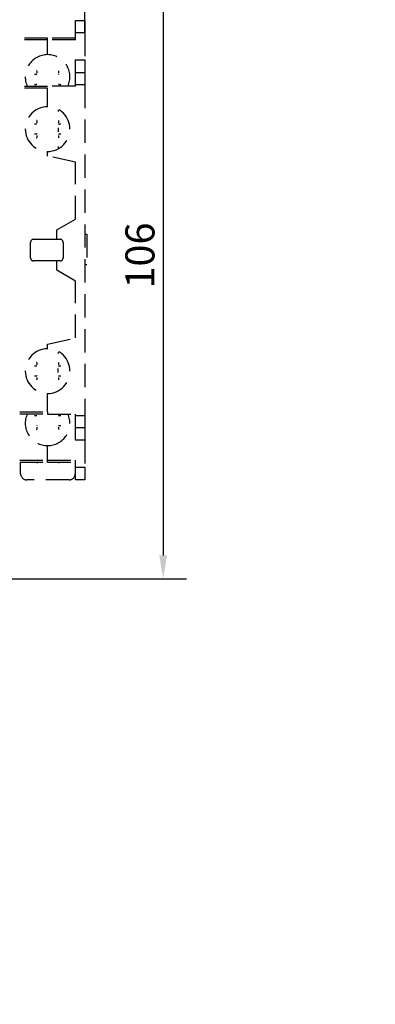
# Model space of a CAD drawing. Extents: x -1497 to 10288, y -1603 to 10182.
# Drawn here: x 128 to 173, y 77 to 204 of the extents above; entities that cross this region are included whole.
import ezdxf

# ---------------------------------------------------------------- set-up
doc = ezdxf.new("R2010")
doc.units = 0
doc.header["$PDMODE"] = 2
doc.header["$PDSIZE"] = -0.01
doc.linetypes.add('HIDDEN', pattern=[4.5, 3, -1.5])
doc.layers.get('DEFPOINTS').update_dxf_attribs({"linetype": 'CONTINUOUS'})
for name, color, linetype in [('201', 7, 'CONTINUOUS'), ('204', 7, 'CONTINUOUS'), ('208', 7, 'CONTINUOUS')]:
    doc.layers.add(name, color=color, linetype=linetype)
doc.styles.get("Standard").update_dxf_attribs({"font": 'monotxt.shx'})
doc.dimstyles.get("Standard").update_dxf_attribs({"dimtxt": 2.5, "dimasz": 2.5, "dimexe": 1.25, "dimexo": 0.625, "dimtad": 1, "dimcen": 2.5, "dimazin": 3, "dimtfac": 1, "dimtmove": 0, "dimatfit": 3})

# ---------------------------------------------------------------- blocks, each defined once
blk = doc.blocks.new('*D42')
at = {"layer": '208', "color": 0, "linetype": 'CONTINUOUS'}
for p, q in [((118.81093, 217.09457), (149.01772, 217.09457)), ((146.01772, 214.09457), (146.01772, 135.29457)), ((118.81093, 132.29457), (149.01772, 132.29457))]:
    blk.add_line(p, q, dxfattribs=at)
for points in [[(145.51772, 214.09457), (146.51772, 214.09457), (146.01772, 217.09457)], [(145.51772, 135.29457), (146.51772, 135.29457), (146.01772, 132.29457)]]:
    blk.add_solid(points, dxfattribs=at)
at = {"layer": 'DEFPOINTS', "color": 0, "linetype": 'CONTINUOUS'}
for p in [(118.81093, 217.09457), (118.81093, 132.29457), (146.01772, 132.29457)]:
    blk.add_point(p, dxfattribs=at)
at = {"layer": '201', "color": 0, "linetype": 'CONTINUOUS'}
blk.add_text('106', height=3.75, rotation=90, dxfattribs=at).set_placement((144.89172, 169.69457))
blk = doc.blocks.new('*D46')
at = {"layer": '208', "color": 0, "linetype": 'CONTINUOUS'}
for p, q in [((126.31094, 233.49466), (126.31094, 252.77447)), ((135.91094, 202.65429), (135.91094, 252.77447)), ((129.31094, 249.77447), (132.91094, 249.77447))]:
    blk.add_line(p, q, dxfattribs=at)
for points in [[(129.31094, 250.27447), (129.31094, 249.27447), (126.31094, 249.77447)], [(132.91094, 250.27447), (132.91094, 249.27447), (135.91094, 249.77447)]]:
    blk.add_solid(points, dxfattribs=at)
at = {"layer": 'DEFPOINTS', "color": 0, "linetype": 'CONTINUOUS'}
for p in [(135.91094, 249.77447), (126.31094, 233.49466), (135.91094, 202.65429)]:
    blk.add_point(p, dxfattribs=at)
at = {"layer": '201', "color": 0, "linetype": 'CONTINUOUS'}
blk.add_text('12', height=3.75, dxfattribs=at).set_placement((127.98596, 250.90047))

msp = doc.modelspace()

# ---------------------------------------------------------------- linework, layer by layer
at = {"layer": '201', "color": 3, "linetype": 'CONTINUOUS'}
msp.add_arc((4395.273, 4289.761), 5892.557, 225, 225.0000001, dxfattribs=at)
at = {"layer": '204', "color": 4, "linetype": 'HIDDEN'}
for p, q in [((134.711, 202.654), (134.711, 204.254)), ((134.711, 204.254), (135.911, 204.254)), ((135.911, 204.254), (135.911, 202.654)), ((131.111, 201.996), (127.511, 201.996)), ((134.711, 201.996), (131.111, 201.996)), ((131.111, 201.756), (131.111, 201.996)), ((134.711, 201.756), (134.711, 202.654)), ((135.911, 202.654), (134.711, 202.654)), ((135.911, 202.654), (135.911, 199.174)), ((131.111, 201.756), (127.511, 201.756)), ((134.711, 201.756), (131.111, 201.756)), ((131.111, 199.854), (131.111, 201.756)), ((134.711, 197.574), (134.711, 199.174)), ((134.711, 199.174), (135.911, 199.174)), ((135.911, 199.174), (135.911, 197.574)), ((134.711, 195.974), (134.711, 197.574)), ((134.711, 197.574), (135.911, 197.574)), ((135.911, 197.574), (135.911, 195.974)), ((131.111, 195.755), (127.511, 195.755)), ((131.111, 195.515), (127.511, 195.515)), ((134.711, 195.791), (131.111, 195.791)), ((131.111, 193.134), (131.111, 195.515)), ((134.711, 195.791), (134.711, 195.974)), ((135.911, 195.974), (134.711, 195.974)), ((135.911, 195.974), (135.911, 153.334)), ((131.111, 186.774), (131.111, 187.374)), ((134.711, 185.974), (131.111, 186.774)), ((134.711, 178.64), (134.711, 185.974)), ((132.311, 177.254), (134.711, 178.64)), ((132.311, 176.054), (132.311, 177.254)), ((135.911, 176.694), (136.151, 176.694)), ((136.151, 176.694), (136.151, 172.774)), ((128.911, 173.654), (128.911, 175.654)), ((129.311, 176.054), (132.311, 176.054)), ((132.311, 176.054), (132.711, 176.054)), ((133.111, 175.654), (133.111, 173.654)), ((132.311, 173.254), (129.311, 173.254)), ((132.711, 173.254), (132.311, 173.254)), ((132.311, 172.054), (132.311, 173.254)), ((136.151, 172.774), (135.911, 172.774)), ((134.711, 170.669), (132.311, 172.054)), ((134.711, 163.334), (134.711, 170.669)), ((131.111, 162.534), (134.711, 163.334)), ((131.111, 161.934), (131.111, 162.534)), ((131.111, 153.794), (131.111, 156.174)), ((127.511, 153.794), (131.111, 153.794)), ((131.111, 153.794), (131.111, 153.517)), ((127.511, 153.553), (131.111, 153.553)), ((131.111, 153.517), (134.711, 153.517)), ((134.711, 153.334), (134.711, 153.517)), ((134.711, 151.734), (134.711, 153.334)), ((134.711, 153.334), (135.911, 153.334)), ((135.911, 153.334), (135.911, 151.734)), ((134.711, 150.134), (134.711, 151.734)), ((135.911, 151.734), (134.711, 151.734)), ((135.911, 151.734), (135.911, 150.134)), ((135.911, 150.134), (134.711, 150.134)), ((135.911, 150.134), (135.911, 146.654)), ((131.111, 147.552), (131.111, 149.454)), ((127.511, 147.552), (131.111, 147.552)), ((127.511, 147.312), (131.111, 147.312)), ((127.631, 147.188), (127.631, 147.312)), ((131.111, 147.552), (134.711, 147.552)), ((131.111, 147.312), (131.111, 147.552)), ((131.111, 147.312), (134.711, 147.312)), ((134.671, 147.312), (134.671, 147.188)), ((134.711, 146.654), (134.711, 147.552)), ((127.631, 145.828), (127.631, 147.188)), ((134.671, 147.188), (134.671, 145.828)), ((134.711, 145.054), (134.711, 146.654)), ((134.711, 146.654), (135.911, 146.654)), ((135.911, 146.654), (135.911, 145.054)), ((133.871, 145.028), (128.431, 145.028)), ((135.911, 145.054), (134.711, 145.054))]:
    msp.add_line(p, q, dxfattribs=at)
at = {"layer": '204', "color": 1, "linetype": 'CONTINUOUS'}
for p, q in [((129.711, 197.275), (129.696, 197.276)), ((129.711, 197.764), (129.71, 197.764)), ((129.711, 197.469), (129.711, 197.487)), ((132.511, 197.764), (132.511, 197.745)), ((132.511, 197.275), (132.511, 197.274)), ((132.528, 197.764), (132.527, 197.764)), ((129.425, 196.025), (129.444, 196.025)), ((129.711, 196.034), (129.711, 196.035)), ((129.711, 195.755), (129.711, 195.76)), ((132.511, 196.034), (132.526, 196.033)), ((132.511, 195.84), (132.511, 195.837)), ((132.511, 192.505), (132.511, 192.748)), ((129.711, 190.875), (129.696, 190.876)), ((129.711, 191.364), (129.71, 191.364)), ((129.711, 191.069), (129.711, 191.087)), ((132.471, 190.427), (132.471, 189.922)), ((132.511, 191.364), (132.511, 191.345)), ((132.511, 190.875), (132.511, 190.874)), ((132.797, 190.884), (132.778, 190.884)), ((129.425, 189.625), (129.444, 189.625)), ((129.694, 189.145), (129.695, 189.145)), ((129.711, 189.634), (129.711, 189.635)), ((129.711, 189.145), (129.711, 189.163)), ((132.511, 189.634), (132.526, 189.633)), ((132.511, 189.44), (132.511, 189.422)), ((132.511, 189.145), (132.512, 189.145)), ((132.511, 187.76), (132.511, 188.004)), ((132.311, 176.054), (132.311, 176.054)), ((132.511, 161.305), (132.511, 161.548)), ((129.711, 160.164), (129.71, 160.164)), ((132.511, 160.164), (132.511, 160.145)), ((132.528, 160.164), (132.527, 160.164)), ((129.711, 159.675), (129.696, 159.676)), ((129.711, 159.869), (129.711, 159.887)), ((132.471, 158.882), (132.471, 159.387)), ((132.511, 159.675), (132.511, 159.674)), ((132.797, 159.684), (132.778, 159.684)), ((129.425, 158.425), (129.444, 158.425)), ((129.711, 158.434), (129.711, 158.434)), ((129.711, 157.945), (129.711, 157.963)), ((132.511, 158.434), (132.526, 158.433)), ((132.511, 158.24), (132.511, 158.222)), ((132.511, 157.945), (132.512, 157.945)), ((129.711, 153.275), (129.696, 153.276)), ((129.711, 153.469), (129.711, 153.474)), ((132.511, 153.517), (132.511, 153.514)), ((132.511, 153.275), (132.511, 153.274)), ((132.797, 153.284), (132.778, 153.284)), ((129.694, 151.545), (129.695, 151.545)), ((129.711, 152.034), (129.711, 152.034)), ((129.711, 151.545), (129.711, 151.563)), ((132.511, 152.034), (132.526, 152.033)), ((132.511, 151.84), (132.511, 151.822)), ((132.511, 151.545), (132.512, 151.545)), ((129.841, 147.312), (129.835, 147.305)), ((132.571, 147.188), (132.563, 147.196))]:
    msp.add_line(p, q, dxfattribs=at)
at = {"layer": '204', "color": 4, "linetype": 'HIDDEN'}
for centre, radius, start, end in [((131.111, 196.974), 2.88, 90, 205.04568), ((131.111, 196.974), 2.88, 335.74427, 90), ((131.111, 190.254), 2.88, 90, 270), ((131.111, 190.254), 2.88, 270, 90), ((129.311, 175.654), 0.4, 90.00001, 179.99999), ((132.711, 175.654), 0.4, 359.99999, 90), ((129.311, 173.654), 0.4, 180.00001, 269.99999), ((132.711, 173.654), 0.4, 270.00206, 0), ((131.111, 159.054), 2.88, 90, 270), ((131.111, 159.054), 2.88, 270, 90), ((131.111, 152.334), 2.88, 154.95432, 270), ((131.111, 152.334), 2.88, 270, 24.25573), ((128.431, 145.828), 0.8, 180, 270), ((133.871, 145.828), 0.8, 270, 0)]:
    msp.add_arc(centre, radius, start, end, dxfattribs=at)
at = {"layer": '204', "color": 1, "linetype": 'CONTINUOUS'}
for centre, radius, start, end in [((129.382, 186.64), 10.643, 89.53083, 89.76855), ((129.45, 193.427), 3.857, 89.22122, 89.71936), ((129.45, 193.183), 4.101, 88.97076, 89.27135), ((129.241, 184.986), 12.3, 88.60435, 88.68105), ((129.431, 192.649), 4.635, 88.4278, 88.65088), ((129.466, 193.71), 3.573, 88.21965, 88.52441), ((129.457, 193.403), 3.881, 87.94985, 88.21929), ((129.453, 193.363), 3.92, 87.65988, 87.91743), ((129.476, 193.852), 3.431, 87.41275, 87.70273), ((129.493, 194.208), 3.075, 87.11954, 87.43742), ((129.506, 194.456), 2.826, 86.79353, 87.13011), ((129.52, 194.702), 2.58, 86.44599, 86.80441), ((129.536, 194.934), 2.347, 86.10259, 86.48394), ((129.695, 185.52), 12.244, 89.99422, 90.00578), ((129.697, 193.026), 4.738, 89.98863, 90.01137), ((129.698, 190.115), 7.648, 89.99543, 90.00457), ((129.7, 229.329), 31.566, 269.99914, 270.00086), ((129.701, 176.226), 21.538, 89.99859, 90.00141), ((129.702, 179.819), 17.945, 89.99821, 90.00179), ((129.703, -205.581), 403.345, 89.99992, 90.00008), ((129.704, 230.693), 32.929, 269.99906, 270.00094), ((129.705, 218.825), 21.061, 269.99852, 270.00148), ((129.706, 211.524), 13.76, 269.99773, 270.00227), ((129.707, 206.754), 8.99, 269.99653, 270.00347), ((129.708, 205.914), 8.15, 269.99617, 270.00383), ((129.709, 206.883), 9.119, 269.99654, 270.00346), ((2564.1, 197.162), 2434.39, 179.985829, 179.986815), ((1040.235, 197.706), 910.524, 179.998993, 180.001007), ((1151.152, 197.68), 1021.441, 179.999417, 180.000583), ((3419.826, 197.661), 3290.115, 179.999859, 180.000141), ((1372.77, 197.644), 1243.059, 179.999587, 180.000413), ((1133.249, 197.626), 1003.538, 179.999456, 180.000544), ((1298.938, 197.607), 1169.227, 179.999544, 180.000456), ((1397.707, 197.588), 1267.996, 179.999586, 180.000414), ((1318.374, 197.57), 1188.663, 179.999556, 180.000444), ((1285.733, 197.551), 1156.022, 179.999542, 180.000458), ((1305.012, 197.533), 1175.301, 179.999551, 180.000449), ((1308.164, 197.515), 1178.453, 179.999553, 180.000447), ((1294.758, 198.13), 1165.047, 180.030738, 180.031642), ((132.512, 221.498), 23.734, 269.99702, 270.00298), ((2431.476, 197.736), 2298.965, 179.999771, 180.000229), ((2460.001, 197.718), 2327.49, 179.999773, 180.000227), ((2456.455, 197.699), 2323.944, 179.999772, 180.000228), ((2422.21, 197.681), 2289.699, 179.999768, 180.000232), ((2486.382, 197.662), 2353.871, 179.999775, 180.000225), ((2642.084, 197.644), 2509.573, 179.999791, 180.000209), ((2446.04, 197.625), 2313.529, 179.999769, 180.000231), ((2115.764, 197.607), 1983.253, 179.999724, 180.000276), ((2583.411, 197.588), 2450.9, 179.999791, 180.000209), ((6633.314, 197.571), 6500.803, 179.9999286, 180.0000714), ((2136.8, 197.553), 2004.289, 179.999703, 180.000297), ((1907.451, 197.526), 1774.94, 179.999485, 180.000515), ((4851.414, 197.489), 4718.903, 179.999747, 180.000253), ((132.914, 197.274), 0.403, 179.90699, 180.09301), ((136.234, 197.272), 3.723, 179.98376, 180.01624), ((146.018, 197.269), 13.507, 179.99415, 180.00585), ((164.116, 197.266), 31.605, 179.99705, 180.00295), ((187.859, 197.263), 55.348, 179.99813, 180.00187), ((215.186, 197.259), 82.675, 179.99866, 180.00134), ((229.699, 197.255), 97.188, 179.99882, 180.00118), ((222.877, 197.251), 90.366, 179.99872, 180.00128), ((243.156, 197.247), 110.645, 179.999, 180.001), ((511.756, 197.244), 379.245, 179.99973, 180.00027), ((193.899, 197.24), 61.388, 179.99842, 180.00158), ((150.482, 197.237), 17.971, 179.99455, 180.00545), ((148, 197.233), 15.489, 179.99366, 180.00634), ((132.514, 207.281), 9.517, 269.99434, 270.00566), ((132.516, 225.761), 27.997, 269.99874, 270.00126), ((132.518, 165.736), 32.028, 89.99906, 90.00094), ((132.517, 181.471), 16.292, 89.99833, 90.00167), ((132.519, 173.195), 24.569, 89.99869, 90.00131), ((132.52, 185.27), 12.493, 89.99748, 90.00252), ((132.521, 188.39), 9.374, 89.9967, 90.0033), ((132.522, 190.061), 7.703, 89.99598, 90.00402), ((132.523, 191.373), 6.391, 89.99511, 90.00489), ((132.525, 192.65), 5.113, 89.99395, 90.00605), ((132.526, 192.884), 4.88, 89.9936, 90.0064), ((132.527, 192.649), 5.115, 89.99395, 90.00605), ((129.424, 201.293), 5.268, 270.21738, 270.42936), ((129.422, 201.238), 5.213, 270.4552, 270.66821), ((129.427, 201.126), 5.101, 270.63505, 270.85153), ((129.427, 200.935), 4.91, 270.87722, 271.10037), ((129.43, 200.918), 4.893, 271.07487, 271.29565), ((129.422, 201.075), 5.05, 271.3478, 271.5581), ((129.438, 200.475), 4.45, 271.55182, 271.79026), ((129.463, 199.621), 3.596, 271.82583, 272.12191), ((129.448, 200.258), 4.233, 272.00537, 272.23928), ((129.167, 207.365), 11.345, 272.25294, 272.33123), ((129.484, 199.121), 3.096, 272.67216, 273.02241), ((129.523, 198.383), 2.357, 273.03891, 273.71577), ((129.337, 201.621), 5.599, 273.46704, 273.83195), ((139.556, 196.049), 9.845, 179.83554, 179.85725), ((139.616, 196.072), 9.905, 179.98967, 180.01033), ((160.02, 196.068), 30.309, 179.99683, 180.00317), ((307.049, 196.065), 177.338, 179.99945, 180.00055), ((182.679, 196.061), 52.969, 179.99798, 180.00202), ((172.693, 196.057), 42.982, 179.9974, 180.0026), ((176.335, 196.053), 46.624, 179.99762, 180.00238), ((170.072, 196.05), 40.361, 179.99734, 180.00266), ((157.391, 196.046), 27.68, 179.99636, 180.00364), ((146.258, 196.043), 16.547, 179.99446, 180.00554), ((137.378, 196.04), 7.667, 179.98976, 180.01024), ((132.275, 196.037), 2.564, 179.97575, 180.02425), ((130.211, 196.039), 0.5, 180.31209, 180.47818), ((329.022, 195.667), 199.311, 179.95037, 179.95381), ((204.473, 195.824), 74.762, 179.99649, 180.00351), ((213.467, 195.816), 83.756, 179.99797, 180.00203), ((397.825, 195.811), 268.114, 179.99951, 180.00049), ((232.17, 195.806), 102.459, 179.99856, 180.00144), ((212.709, 195.801), 82.999, 179.99811, 180.00189), ((226.746, 195.795), 97.035, 179.99842, 180.00158), ((235.502, 195.79), 105.791, 179.99857, 180.00143), ((229.709, 195.784), 99.998, 179.99848, 180.00152), ((227.573, 195.779), 97.862, 179.99844, 180.00156), ((229.972, 195.774), 100.261, 179.99847, 180.00153), ((231.353, 195.768), 101.642, 179.99849, 180.00151), ((231.05, 195.952), 101.339, 180.10538, 180.10841), ((194.868, 195.836), 62.357, 179.99861, 180.00139), ((195.465, 195.832), 62.954, 179.99862, 180.00138), ((195.193, 195.829), 62.682, 179.99861, 180.00139), ((193.93, 195.826), 61.419, 179.99858, 180.00142), ((195.594, 195.823), 63.083, 179.99862, 180.00138), ((199.966, 195.82), 67.455, 179.99872, 180.00128), ((194.763, 195.817), 62.252, 179.99859, 180.00141), ((186.263, 195.814), 53.752, 179.99832, 180.00168), ((199.306, 195.811), 66.795, 179.99873, 180.00127), ((308.678, 195.808), 176.167, 179.99956, 180.00044), ((188.121, 195.805), 55.61, 179.99822, 180.00178), ((182.885, 195.801), 50.374, 179.99696, 180.00304), ((269.104, 195.795), 136.593, 179.99853, 180.00147), ((132.687, 198.381), 2.354, 266.06878, 266.44935), ((132.7, 198.61), 2.584, 266.47974, 266.83741), ((132.716, 198.859), 2.833, 266.7939, 267.12974), ((132.729, 199.108), 3.082, 267.1199, 267.43706), ((132.749, 199.465), 3.439, 267.38013, 267.66943), ((132.767, 199.953), 3.928, 267.69144, 267.94838), ((132.765, 199.916), 3.89, 267.95019, 268.21896), ((132.756, 199.61), 3.585, 268.2209, 268.52488), ((132.794, 200.669), 4.645, 268.39552, 268.61802), ((132.974, 208.361), 12.339, 268.64004, 268.71654), ((132.774, 200.137), 4.112, 268.94454, 269.24431), ((132.772, 199.893), 3.868, 269.22193, 269.71865), ((132.84, 206.702), 10.677, 269.53125, 269.76829), ((129.381, 180.209), 10.675, 89.53117, 89.76821), ((129.45, 187.016), 3.868, 89.22194, 89.71863), ((129.448, 186.771), 4.112, 88.94456, 89.24428), ((129.247, 178.553), 12.333, 88.63925, 88.71573), ((129.428, 186.236), 4.648, 88.39637, 88.61882), ((129.466, 187.3), 3.584, 88.22008, 88.52398), ((129.456, 186.992), 3.892, 87.95023, 88.21892), ((129.455, 186.952), 3.931, 87.69272, 87.94957), ((129.473, 187.442), 3.441, 87.38019, 87.66937), ((129.493, 187.799), 3.083, 87.11998, 87.43698), ((129.506, 188.048), 2.834, 86.79399, 87.12965), ((129.522, 188.295), 2.587, 86.48192, 86.83937), ((129.534, 188.528), 2.354, 86.06651, 86.44683), ((129.604, 169.057), 22.307, 89.76486, 89.77121), ((129.697, 183.294), 8.07, 89.99333, 90.00667), ((129.698, 184.014), 7.35, 89.99524, 90.00476), ((129.7, 177.843), 13.521, 89.99799, 90.00201), ((129.701, 184.065), 7.299, 89.99584, 90.00416), ((129.702, 185.537), 5.827, 89.99449, 90.00551), ((129.648, 185.394), 5.97, 89.46913, 89.4796), ((129.704, 185.383), 5.981, 89.99483, 90.00517), ((129.705, 185.926), 5.438, 89.99426, 90.00574), ((129.706, 186.349), 5.015, 89.99377, 90.00623), ((129.664, 186.658), 4.706, 89.46773, 89.481), ((129.708, 186.733), 4.63, 89.99326, 90.00674), ((129.709, 186.602), 4.762, 89.99338, 90.00662), ((2562.841, 190.762), 2433.13, 179.985826, 179.986812), ((1040.049, 191.306), 910.338, 179.998993, 180.001007), ((1150.54, 191.28), 1020.829, 179.999417, 180.000583), ((3421.591, 191.261), 3291.88, 179.999859, 180.000141), ((1372.007, 191.244), 1242.296, 179.999587, 180.000413), ((1133.797, 191.226), 1004.086, 179.999456, 180.000544), ((1298.428, 191.207), 1168.717, 179.999544, 180.000456), ((1397.847, 191.188), 1268.136, 179.999586, 180.000414), ((1318.589, 191.17), 1188.878, 179.999556, 180.000444), ((1286.62, 191.151), 1156.909, 179.999542, 180.000458), ((1305.341, 191.133), 1175.631, 179.999551, 180.000449), ((1308.557, 191.115), 1178.846, 179.999553, 180.000447), ((1295.895, 191.731), 1166.185, 180.030721, 180.031624), ((2431.132, 191.336), 2298.621, 179.999771, 180.000229), ((2458.503, 191.318), 2325.993, 179.999773, 180.000227), ((2454.963, 191.299), 2322.452, 179.999772, 180.000228), ((2421.87, 191.281), 2289.359, 179.999768, 180.000232), ((2486.142, 191.262), 2353.631, 179.999775, 180.000225), ((2643.452, 191.244), 2510.941, 179.999791, 180.000209), ((2445.581, 191.225), 2313.07, 179.999769, 180.000231), ((2114.396, 191.207), 1981.885, 179.999724, 180.000276), ((2583.277, 191.188), 2450.766, 179.999791, 180.000209), ((6638.371, 191.171), 6505.86, 179.9999286, 180.0000714), ((2136.413, 191.153), 2003.902, 179.999703, 180.000297), ((1907.214, 191.126), 1774.703, 179.999485, 180.000515), ((4852.332, 191.089), 4719.821, 179.999747, 180.000253), ((132.885, 185.29), 5.597, 93.46696, 93.83202), ((132.917, 190.874), 0.406, 179.9076, 180.0924), ((136.26, 190.872), 3.749, 179.9838, 180.0162), ((146.035, 190.869), 13.524, 179.99415, 180.00585), ((164.139, 190.866), 31.628, 179.99705, 180.00295), ((187.887, 190.863), 55.376, 179.99813, 180.00187), ((215.219, 190.859), 82.708, 179.99866, 180.00134), ((229.729, 190.855), 97.218, 179.99882, 180.00118), ((222.907, 190.851), 90.396, 179.99872, 180.00128), ((243.201, 190.847), 110.691, 179.999, 180.001), ((512.915, 190.844), 380.404, 179.99973, 180.00027), ((193.934, 190.84), 61.423, 179.99842, 180.00158), ((150.505, 190.837), 17.994, 179.99456, 180.00544), ((148.087, 190.833), 15.576, 179.99367, 180.00633), ((132.699, 188.527), 2.355, 93.04002, 93.71708), ((132.737, 187.788), 3.095, 92.67213, 93.02244), ((133.055, 179.553), 11.336, 92.25442, 92.33272), ((132.774, 186.649), 4.235, 92.00412, 92.23807), ((132.759, 187.29), 3.593, 91.82688, 92.12299), ((132.784, 186.434), 4.45, 91.55182, 91.79026), ((132.798, 185.834), 5.05, 91.3169, 91.5272), ((132.795, 185.988), 4.896, 91.10461, 91.32539), ((132.795, 185.973), 4.911, 90.87723, 91.10036), ((132.795, 185.782), 5.101, 90.63506, 90.85151), ((132.8, 185.67), 5.214, 90.45522, 90.66819), ((132.798, 185.615), 5.269, 90.2174, 90.42934), ((129.424, 194.877), 5.252, 270.21706, 270.42967), ((129.425, 194.823), 5.198, 270.42533, 270.63896), ((129.424, 194.711), 5.086, 270.66446, 270.88157), ((129.43, 194.521), 4.896, 270.84694, 271.07073), ((129.427, 194.504), 4.879, 271.10493, 271.32636), ((129.425, 194.66), 5.035, 271.3166, 271.52751), ((129.439, 194.062), 4.437, 271.55148, 271.7906), ((129.463, 193.211), 3.586, 271.82541, 272.12233), ((129.446, 193.846), 4.221, 272.03816, 272.27274), ((129.176, 200.932), 11.312, 272.2159, 272.29442), ((129.485, 192.713), 3.087, 272.67168, 273.02289), ((129.522, 191.977), 2.35, 273.05852, 273.73724), ((129.338, 195.205), 5.584, 273.46653, 273.83245), ((129.695, 194.153), 5.008, 269.99382, 270.00618), ((129.696, 193.928), 4.783, 269.99347, 270.00653), ((129.697, 194.194), 5.049, 269.99382, 270.00618), ((129.698, 195.358), 6.213, 269.99497, 270.00503), ((129.7, 196.592), 7.447, 269.99585, 270.00415), ((129.701, 198.165), 9.02, 269.99657, 270.00343), ((129.702, 200.964), 11.819, 269.99733, 270.00267), ((129.703, 210.845), 21.7, 269.99852, 270.00148), ((129.704, 217.258), 28.113, 269.99893, 270.00107), ((129.705, 205.189), 16.045, 269.99829, 270.00171), ((129.706, 156.552), 32.593, 89.99893, 90.00107), ((129.708, 178.989), 10.156, 89.99467, 90.00533), ((129.71, 163.934), 25.211, 89.99718, 90.00282), ((139.604, 189.649), 9.893, 179.83597, 179.85763), ((139.588, 189.672), 9.877, 179.98967, 180.01033), ((159.977, 189.668), 30.266, 179.99683, 180.00317), ((306.673, 189.665), 176.962, 179.99945, 180.00055), ((182.455, 189.661), 52.744, 179.99797, 180.00203), ((172.625, 189.657), 42.914, 179.9974, 180.0026), ((176.152, 189.653), 46.441, 179.99761, 180.00239), ((169.929, 189.65), 40.219, 179.99734, 180.00266), ((157.384, 189.646), 27.673, 179.99636, 180.00364), ((146.22, 189.643), 16.509, 179.99446, 180.00554), ((137.4, 189.64), 7.689, 179.98979, 180.01021), ((132.305, 189.637), 2.594, 179.97592, 180.02408), ((130.22, 189.639), 0.509, 180.3136, 180.47668), ((2554.989, 188.838), 2425.278, 179.98578, 179.986766), ((1040.224, 189.382), 910.513, 179.998996, 180.001004), ((1152.765, 189.356), 1023.054, 179.999419, 180.000581), ((3397.949, 189.338), 3268.238, 179.999858, 180.000142), ((1374.57, 189.32), 1244.859, 179.999588, 180.000412), ((1136.167, 189.302), 1006.457, 179.999457, 180.000543), ((1299.753, 189.283), 1170.042, 179.999543, 180.000457), ((1396.521, 189.265), 1266.81, 179.999585, 180.000415), ((1316.054, 189.246), 1186.343, 179.999554, 180.000446), ((1282.513, 189.228), 1152.802, 179.99954, 180.00046), ((1295.527, 189.209), 1165.816, 179.999546, 180.000454), ((1298, 189.191), 1168.289, 179.999548, 180.000452), ((1284.909, 189.8), 1155.199, 180.030683, 180.031595), ((2397.173, 189.413), 2264.662, 179.999767, 180.000233), ((2419.028, 189.394), 2286.517, 179.99977, 180.00023), ((2415.033, 189.376), 2282.523, 179.999769, 180.000231), ((2390.134, 189.357), 2257.623, 179.999765, 180.000235), ((2458.503, 189.339), 2325.993, 179.999773, 180.000227), ((2617.994, 189.32), 2485.483, 179.999789, 180.000211), ((2432.965, 189.302), 2300.454, 179.999768, 180.000232), ((2117.398, 189.283), 1984.887, 179.999725, 180.000275), ((2588.873, 189.265), 2456.362, 179.999791, 180.000209), ((6550.894, 189.248), 6418.384, 179.9999277, 180.0000723), ((2164.745, 189.229), 2032.234, 179.999707, 180.000293), ((1954.099, 189.203), 1821.588, 179.999497, 180.000503), ((5005.254, 189.166), 4872.743, 179.999754, 180.000246), ((132.513, 179.747), 9.398, 89.99668, 90.00332), ((132.514, 180.701), 8.444, 89.9963, 90.0037), ((132.515, 179.869), 9.276, 89.99666, 90.00334), ((132.516, 174.449), 14.696, 89.99788, 90.00212), ((132.517, 165.847), 23.298, 89.99866, 90.00134), ((132.518, 150.742), 38.402, 89.99919, 90.00081), ((132.519, 327.05), 137.905, 269.99977, 270.00023), ((132.52, 205.459), 16.314, 269.99803, 270.00197), ((132.521, 208.793), 19.648, 269.99845, 270.00155), ((132.522, 155.816), 33.329, 89.99918, 90.00082), ((132.523, 196.484), 7.339, 269.99524, 270.00476), ((132.525, 193.745), 4.601, 269.98829, 270.01171), ((132.685, 191.975), 2.347, 266.10483, 266.48644), ((132.527, 200.994), 11.849, 269.99405, 270.00595), ((132.701, 192.203), 2.577, 266.44379, 266.80243), ((132.716, 192.451), 2.825, 266.79345, 267.1302), ((132.729, 192.699), 3.073, 267.11947, 267.4375), ((132.746, 193.055), 3.43, 267.41269, 267.70279), ((132.769, 193.542), 3.917, 267.65857, 267.91623), ((132.765, 193.505), 3.88, 267.94981, 268.21934), ((132.756, 193.2), 3.574, 268.22047, 268.52531), ((132.791, 194.256), 4.631, 268.42696, 268.65009), ((132.981, 201.928), 12.305, 268.60517, 268.68188), ((132.772, 193.725), 4.1, 268.97074, 269.27137), ((132.772, 193.482), 3.856, 269.2212, 269.71938), ((132.84, 200.271), 10.646, 269.53091, 269.76863), ((129.695, 148.225), 11.939, 89.99407, 90.00593), ((129.697, 155.549), 4.615, 89.98833, 90.01167), ((129.698, 152.799), 7.365, 89.99525, 90.00475), ((129.7, 193.393), 33.229, 269.99918, 270.00082), ((129.701, 140.379), 19.785, 89.99847, 90.00153), ((129.702, 143.73), 16.434, 89.99805, 90.00195), ((129.703, 15.279), 144.885, 89.99978, 90.00022), ((129.704, 198.155), 37.991, 269.99919, 270.00081), ((129.705, 183.318), 23.154, 269.99865, 270.00135), ((129.706, 174.814), 14.65, 269.99787, 270.00213), ((129.707, 169.518), 9.355, 269.99666, 270.00334), ((129.708, 168.61), 8.446, 269.9963, 270.0037), ((129.709, 169.654), 9.49, 269.99668, 270.00332), ((2558.567, 159.563), 2428.856, 179.985828, 179.986816), ((1038.414, 160.106), 908.704, 179.998991, 180.001009), ((1149.338, 160.08), 1019.627, 179.999416, 180.000584), ((3424.537, 160.061), 3294.826, 179.999859, 180.000141), ((1371.284, 160.044), 1241.573, 179.999587, 180.000413), ((1133.163, 160.026), 1003.452, 179.999456, 180.000544), ((1298.703, 160.007), 1168.993, 179.999543, 180.000457), ((1397.707, 159.988), 1267.996, 179.999586, 180.000414), ((1318.466, 159.97), 1188.755, 179.999556, 180.000444), ((1286.533, 159.951), 1156.822, 179.999542, 180.000458), ((132.512, 185.135), 24.971, 269.99717, 270.00283), ((2446.743, 160.136), 2314.233, 179.999772, 180.000228), ((2476.102, 160.118), 2343.591, 179.999775, 180.000225), ((2468.155, 160.099), 2335.645, 179.999774, 180.000226), ((2432.675, 160.081), 2300.164, 179.999769, 180.000231), ((2494.141, 160.062), 2361.63, 179.999776, 180.000224), ((2650.348, 160.044), 2517.838, 179.999791, 180.000209), ((2449.857, 160.026), 2317.346, 179.999769, 180.000231), ((2116.952, 160.007), 1984.441, 179.999725, 180.000275), ((2586.768, 159.988), 2454.257, 179.999791, 180.000209), ((6664.769, 159.971), 6532.258, 179.999929, 180.000071), ((2137.611, 159.953), 2005.1, 179.999703, 180.000297), ((132.514, 170.218), 10.054, 269.99464, 270.00536), ((132.516, 192.705), 32.541, 269.99892, 270.00108), ((132.518, 131.889), 28.274, 89.99894, 90.00106), ((132.517, 144.279), 15.885, 89.99829, 90.00171), ((132.519, 138.341), 21.823, 89.99853, 90.00147), ((132.52, 148.318), 11.845, 89.99734, 90.00266), ((132.521, 151.132), 9.032, 89.99657, 90.00343), ((132.522, 152.71), 7.454, 89.99585, 90.00415), ((132.523, 153.948), 6.216, 89.99498, 90.00502), ((132.525, 155.162), 5.001, 89.99381, 90.00619), ((132.526, 155.384), 4.779, 89.99347, 90.00653), ((132.527, 155.161), 5.003, 89.99382, 90.00618), ((129.382, 149.041), 10.643, 89.53082, 89.76856), ((129.45, 155.827), 3.856, 89.2212, 89.71938), ((129.45, 155.583), 4.1, 88.97075, 89.27136), ((129.241, 147.387), 12.299, 88.60435, 88.68105), ((129.431, 155.049), 4.635, 88.42779, 88.65089), ((129.466, 156.11), 3.573, 88.21964, 88.52442), ((129.457, 155.803), 3.881, 87.94984, 88.2193), ((129.453, 155.763), 3.92, 87.65987, 87.91744), ((129.476, 156.252), 3.431, 87.41274, 87.70274), ((129.493, 156.608), 3.075, 87.11953, 87.43743), ((129.506, 156.856), 2.826, 86.79352, 87.13012), ((129.52, 157.102), 2.58, 86.44598, 86.80442), ((129.536, 157.334), 2.347, 86.10258, 86.48396), ((1304.794, 159.933), 1175.083, 179.999551, 180.000449), ((1308.527, 159.915), 1178.816, 179.999553, 180.000447), ((1295.481, 160.53), 1165.77, 180.030721, 180.031625), ((1907.218, 159.926), 1774.707, 179.999485, 180.000515), ((4855.664, 159.889), 4723.153, 179.999747, 180.000253), ((132.884, 154.106), 5.581, 93.46645, 93.83254), ((133.51, 159.673), 0.999, 179.95842, 180.04158), ((137.598, 159.671), 5.087, 179.98772, 180.01228), ((147.59, 159.669), 15.079, 179.99479, 180.00521), ((164.989, 159.666), 32.478, 179.99718, 180.00282), ((186.628, 159.663), 54.117, 179.99814, 180.00186), ((211.386, 159.659), 78.875, 179.99864, 180.00136), ((223.589, 159.655), 91.079, 179.99878, 180.00122), ((216.671, 159.651), 84.16, 179.99867, 180.00133), ((235.95, 159.648), 103.439, 179.99897, 180.00103), ((479.563, 159.644), 347.052, 179.99972, 180.00028), ((191.866, 159.641), 59.355, 179.99838, 180.00162), ((151.881, 159.637), 19.37, 179.99473, 180.00527), ((151.912, 159.633), 19.401, 179.99448, 180.00552), ((132.7, 157.334), 2.348, 93.05962, 93.73859), ((132.737, 156.597), 3.086, 92.67163, 93.02294), ((133.046, 148.386), 11.302, 92.21734, 92.29588), ((132.776, 155.461), 4.223, 92.03689, 92.27152), ((132.759, 156.1), 3.583, 91.82645, 92.12341), ((132.783, 155.247), 4.437, 91.55147, 91.79061), ((132.797, 154.649), 5.035, 91.31659, 91.52751), ((132.795, 154.803), 4.881, 91.10428, 91.32571), ((132.792, 154.788), 4.896, 90.84694, 91.07073), ((132.798, 154.598), 5.086, 90.66447, 90.88156), ((132.797, 154.485), 5.199, 90.42534, 90.63895), ((132.798, 154.431), 5.253, 90.21708, 90.42966), ((129.424, 163.693), 5.268, 270.21738, 270.42936), ((129.422, 163.638), 5.214, 270.45521, 270.6682), ((129.427, 163.526), 5.101, 270.63506, 270.85152), ((129.427, 163.335), 4.91, 270.87723, 271.10036), ((129.43, 163.318), 4.893, 271.07487, 271.29565), ((129.422, 163.475), 5.05, 271.34781, 271.5581), ((129.438, 162.875), 4.45, 271.55183, 271.79025), ((129.463, 162.021), 3.596, 271.82584, 272.1219), ((129.448, 162.658), 4.233, 272.00537, 272.23927), ((129.167, 169.766), 11.346, 272.25295, 272.33123), ((129.484, 161.522), 3.096, 272.67218, 273.02239), ((129.523, 160.783), 2.357, 273.03893, 273.71575), ((129.337, 164.021), 5.6, 273.46705, 273.83194), ((137.653, 158.452), 7.942, 179.82103, 179.84585), ((138.887, 158.472), 9.176, 179.98932, 180.01068), ((161.031, 158.469), 31.32, 179.99691, 180.00309), ((323.68, 158.465), 193.969, 179.99948, 180.00052), ((186.154, 158.461), 56.443, 179.99804, 180.00196), ((175.804, 158.457), 46.093, 179.99749, 180.00251), ((179.283, 158.453), 49.572, 179.99768, 180.00232), ((171.884, 158.449), 42.173, 179.99737, 180.00263), ((157.948, 158.446), 28.237, 179.99633, 180.00367), ((145.838, 158.442), 16.127, 179.99421, 180.00579), ((136.607, 158.439), 6.896, 179.98853, 180.01147), ((131.623, 158.437), 1.912, 179.96823, 180.03177), ((129.918, 158.437), 0.207, 180.25616, 180.61857), ((2548.018, 157.639), 2418.308, 179.985769, 179.986757), ((1038.693, 158.182), 908.982, 179.998995, 180.001005), ((1152.866, 158.156), 1023.155, 179.999419, 180.000581), ((3409.229, 158.138), 3279.518, 179.999858, 180.000142), ((1375.886, 158.121), 1246.175, 179.999588, 180.000412), ((1137.379, 158.102), 1007.668, 179.999458, 180.000542), ((1302.411, 158.083), 1172.7, 179.999544, 180.000456), ((1399.772, 158.065), 1270.061, 179.999586, 180.000414), ((1319.113, 158.046), 1189.402, 179.999555, 180.000445), ((1284.872, 158.028), 1155.161, 179.999541, 180.000459), ((1298.58, 158.009), 1168.869, 179.999547, 180.000453), ((1299.443, 157.991), 1169.732, 179.999549, 180.000451), ((1286.565, 158.601), 1156.855, 180.030683, 180.031595), ((2403.217, 158.213), 2270.706, 179.999768, 180.000232), ((2425.528, 158.194), 2293.017, 179.99977, 180.00023), ((2421.602, 158.176), 2289.091, 179.999769, 180.000231), ((2392.895, 158.157), 2260.385, 179.999766, 180.000234), ((2460.149, 158.139), 2327.638, 179.999773, 180.000227), ((2618.669, 158.12), 2486.158, 179.999789, 180.000211), ((2430.482, 158.102), 2297.971, 179.999768, 180.000232), ((2114.345, 158.083), 1981.834, 179.999724, 180.000276), ((2584.969, 158.065), 2452.458, 179.999791, 180.000209), ((6554.966, 158.048), 6422.455, 179.9999277, 180.0000723), ((2158.8, 158.029), 2026.289, 179.999706, 180.000294), ((1947.279, 158.003), 1814.768, 179.999495, 180.000505), ((4985.8, 157.966), 4853.289, 179.999753, 180.000247), ((132.513, 162.624), 4.679, 269.99333, 270.00667), ((132.556, 162.538), 4.593, 269.46757, 269.48116), ((132.515, 162.573), 4.629, 269.99332, 270.00668), ((132.516, 162.928), 4.983, 269.99373, 270.00627), ((132.517, 163.352), 5.407, 269.99422, 270.00578), ((132.518, 163.895), 5.95, 269.9948, 270.0052), ((132.574, 163.887), 5.942, 269.46911, 269.47962), ((132.52, 163.749), 5.804, 269.99447, 270.00553), ((132.521, 165.215), 7.27, 269.99582, 270.00418), ((132.522, 171.407), 13.462, 269.99798, 270.00202), ((132.523, 165.271), 7.326, 269.99523, 270.00477), ((132.525, 165.989), 8.044, 269.9933, 270.0067), ((132.687, 160.781), 2.354, 266.06879, 266.44934), ((132.617, 180.082), 22.137, 269.76391, 269.77028), ((132.7, 161.011), 2.584, 266.47975, 266.8374), ((132.716, 161.259), 2.833, 266.79391, 267.12973), ((132.729, 161.508), 3.082, 267.11991, 267.43705), ((132.749, 161.865), 3.44, 267.38014, 267.66942), ((132.767, 162.353), 3.928, 267.69145, 267.94837), ((132.765, 162.318), 3.893, 267.95124, 268.22), ((132.756, 162.008), 3.583, 268.22005, 268.52401), ((132.794, 163.07), 4.645, 268.39553, 268.61801), ((132.974, 170.762), 12.339, 268.64004, 268.71654), ((132.774, 162.537), 4.112, 268.94455, 269.2443), ((132.772, 162.293), 3.868, 269.22194, 269.71864), ((132.84, 169.103), 10.678, 269.53126, 269.76828), ((129.381, 142.61), 10.674, 89.53117, 89.76821), ((129.45, 149.416), 3.868, 89.22193, 89.71865), ((129.448, 149.171), 4.112, 88.94455, 89.24429), ((129.247, 140.953), 12.333, 88.63924, 88.71573), ((129.428, 148.636), 4.648, 88.39637, 88.61883), ((129.466, 149.7), 3.583, 88.22007, 88.52399), ((129.456, 149.392), 3.891, 87.95022, 88.21892), ((129.455, 149.352), 3.931, 87.69271, 87.94957), ((129.473, 149.843), 3.441, 87.38018, 87.66938), ((129.493, 150.199), 3.083, 87.11997, 87.43699), ((129.506, 150.448), 2.834, 86.79398, 87.12966), ((129.522, 150.695), 2.586, 86.48191, 86.83938), ((129.534, 150.928), 2.354, 86.0665, 86.44684), ((337.238, 153.377), 207.527, 179.95113, 179.95448), ((206.69, 153.537), 76.979, 179.99655, 180.00345), ((215.01, 153.529), 85.299, 179.99798, 180.00202), ((401.336, 153.524), 271.625, 179.99951, 180.00049), ((232.484, 153.519), 102.773, 179.99857, 180.00143), ((212.66, 153.514), 82.949, 179.99811, 180.00189), ((226.034, 153.508), 96.323, 179.99841, 180.00159), ((233.878, 153.503), 104.167, 179.99856, 180.00144), ((227.57, 153.498), 97.859, 179.99845, 180.00155), ((224.68, 153.492), 94.969, 179.9984, 180.0016), ((226.59, 153.487), 96.879, 179.99844, 180.00156), ((227.111, 153.482), 97.4, 179.99845, 180.00155), ((226.012, 153.659), 96.302, 180.10715, 180.11029), ((199.256, 153.513), 66.745, 179.99867, 180.00133), ((199.48, 153.51), 66.969, 179.99868, 180.00132), ((198.326, 153.507), 65.815, 179.99866, 180.00134), ((196.376, 153.504), 63.865, 179.99862, 180.00138), ((197.669, 153.5), 65.158, 179.99865, 180.00135), ((201.535, 153.497), 69.024, 179.99874, 180.00126), ((195.39, 153.494), 62.879, 179.9986, 180.0014), ((186.41, 153.491), 53.899, 179.99833, 180.00167), ((198.538, 153.488), 66.027, 179.99872, 180.00128), ((306.575, 153.485), 174.064, 179.99956, 180.00044), ((186.636, 153.482), 54.125, 179.9982, 180.0018), ((180.799, 153.478), 48.288, 179.99689, 180.00311), ((261.404, 153.472), 128.893, 179.99847, 180.00153), ((132.885, 147.69), 5.597, 93.46695, 93.83204), ((133.492, 153.273), 0.981, 179.95765, 180.04235), ((137.539, 153.271), 5.028, 179.98764, 180.01236), ((147.548, 153.269), 15.037, 179.99478, 180.00522), ((164.962, 153.266), 32.451, 179.99717, 180.00283), ((186.795, 153.263), 54.284, 179.99814, 180.00186), ((211.664, 153.259), 79.153, 179.99864, 180.00136), ((223.948, 153.255), 91.437, 179.99878, 180.00122), ((216.803, 153.251), 84.292, 179.99867, 180.00133), ((236.388, 153.247), 103.877, 179.99897, 180.00103), ((480.301, 153.244), 347.791, 179.99972, 180.00028), ((191.95, 153.241), 59.439, 179.99839, 180.00161), ((151.936, 153.237), 19.425, 179.99474, 180.00526), ((151.818, 153.233), 19.307, 179.99447, 180.00553), ((132.699, 150.927), 2.355, 93.04, 93.7171), ((132.737, 150.188), 3.095, 92.67212, 93.02245), ((133.055, 141.954), 11.335, 92.25441, 92.33272), ((132.774, 149.049), 4.235, 92.00411, 92.23808), ((132.759, 149.69), 3.593, 91.82687, 92.123), ((132.784, 148.834), 4.449, 91.55181, 91.79027), ((132.798, 148.234), 5.05, 91.3169, 91.52721), ((132.795, 148.388), 4.895, 91.1046, 91.32539), ((132.795, 148.374), 4.91, 90.87722, 91.10036), ((132.795, 148.183), 5.101, 90.63506, 90.85152), ((132.8, 148.07), 5.214, 90.45522, 90.6682), ((132.798, 148.015), 5.269, 90.21739, 90.42935), ((129.695, 156.665), 5.12, 269.99396, 270.00604), ((129.696, 156.428), 4.883, 269.99361, 270.00639), ((129.697, 156.707), 5.162, 269.99395, 270.00605), ((129.698, 157.933), 6.388, 269.99511, 270.00489), ((129.7, 159.24), 7.695, 269.99598, 270.00402), ((129.701, 160.906), 9.361, 269.99669, 270.00331), ((129.702, 164.008), 12.464, 269.99747, 270.00253), ((129.703, 175.955), 24.41, 269.99869, 270.00131), ((129.704, 183.359), 31.814, 269.99905, 270.00095), ((129.705, 168), 16.455, 269.99833, 270.00167), ((129.706, 123.534), 28.01, 89.99875, 90.00125), ((129.708, 141.932), 9.613, 89.99437, 90.00563), ((129.71, 127.584), 23.96, 89.99703, 90.00297), ((137.609, 152.052), 7.898, 179.82052, 179.8454), ((138.874, 152.072), 9.163, 179.98931, 180.01069), ((161.013, 152.069), 31.302, 179.99691, 180.00309), ((323.629, 152.065), 193.918, 179.99948, 180.00052), ((185.984, 152.061), 56.273, 179.99804, 180.00196), ((175.789, 152.057), 46.079, 179.99749, 180.00251), ((179.268, 152.053), 49.557, 179.99768, 180.00232), ((171.868, 152.049), 42.157, 179.99737, 180.00263), ((157.933, 152.046), 28.222, 179.99633, 180.00367), ((145.827, 152.042), 16.116, 179.9942, 180.0058), ((136.598, 152.039), 6.888, 179.98852, 180.01148), ((131.609, 152.037), 1.898, 179.96816, 180.03184), ((129.917, 152.037), 0.206, 180.25496, 180.61977), ((2546.318, 151.24), 2416.607, 179.985766, 179.986754), ((1038.361, 151.782), 908.651, 179.998995, 180.001005), ((1152.624, 151.756), 1022.913, 179.999419, 180.000581), ((3407.205, 151.738), 3277.495, 179.999858, 180.000142), ((1375.817, 151.721), 1246.106, 179.999588, 180.000412), ((1137.865, 151.702), 1008.154, 179.999458, 180.000542), ((1302.499, 151.683), 1172.788, 179.999544, 180.000456), ((1399.291, 151.665), 1269.58, 179.999586, 180.000414), ((1319.359, 151.646), 1189.648, 179.999555, 180.000445), ((1285.189, 151.628), 1155.478, 179.999541, 180.000459), ((1299.627, 151.609), 1169.916, 179.999547, 180.000453), ((1300.613, 151.591), 1170.902, 179.999549, 180.000451), ((1287.118, 152.201), 1157.408, 180.030684, 180.031594), ((2401.196, 151.813), 2268.685, 179.999768, 180.000232), ((2424.614, 151.794), 2292.103, 179.99977, 180.00023), ((2421.034, 151.776), 2288.523, 179.999769, 180.000231), ((2391.23, 151.757), 2258.719, 179.999766, 180.000234), ((2459.561, 151.739), 2327.05, 179.999773, 180.000227), ((2618.129, 151.72), 2485.618, 179.999789, 180.000211), ((2431.489, 151.702), 2298.978, 179.999768, 180.000232), ((2113.306, 151.683), 1980.795, 179.999724, 180.000276), ((2586.339, 151.665), 2453.828, 179.999791, 180.000209), ((6551.001, 151.648), 6418.49, 179.9999277, 180.0000723), ((2160.091, 151.629), 2027.581, 179.999706, 180.000294), ((1947.649, 151.603), 1815.138, 179.999495, 180.000505), ((4988.084, 151.566), 4855.573, 179.999753, 180.000247), ((132.513, 142.515), 9.029, 89.99654, 90.00346), ((132.514, 143.398), 8.147, 89.99617, 90.00383), ((132.515, 142.632), 8.913, 89.99653, 90.00347), ((132.516, 137.748), 13.797, 89.99774, 90.00226), ((132.517, 130.37), 21.175, 89.99853, 90.00147), ((132.518, 118.317), 33.228, 89.99907, 90.00093), ((132.519, 505.901), 354.356, 269.99991, 270.00009), ((132.52, 169.35), 17.805, 269.9982, 270.0018), ((132.521, 172.923), 21.378, 269.99858, 270.00142), ((132.522, 119.891), 31.654, 89.99914, 90.00086), ((132.523, 159.165), 7.621, 269.99541, 270.00459), ((132.525, 156.268), 4.723, 269.9886, 270.0114), ((132.685, 154.375), 2.347, 266.10484, 266.48643), ((132.527, 163.697), 12.152, 269.9942, 270.0058), ((132.701, 154.604), 2.577, 266.4438, 266.80242), ((132.716, 154.852), 2.825, 266.79346, 267.13019), ((132.729, 155.1), 3.074, 267.11948, 267.43749), ((132.746, 155.456), 3.43, 267.4127, 267.70278), ((132.769, 155.942), 3.917, 267.65858, 267.91622), ((132.765, 155.907), 3.882, 267.95087, 268.22038), ((132.756, 155.598), 3.573, 268.21962, 268.52444), ((132.791, 156.656), 4.632, 268.42697, 268.65008), ((132.981, 164.328), 12.306, 268.60517, 268.68188), ((132.772, 156.125), 4.1, 268.97075, 269.27136), ((132.772, 155.882), 3.857, 269.22122, 269.71936), ((132.84, 162.671), 10.647, 269.53092, 269.76862), ((132.419, 144.933), 3.508, 138.56663, 138.74415), ((132.975, 144.44), 4.251, 138.41886, 138.55979), ((133.336, 144.117), 4.736, 138.26293, 138.38538), ((133.079, 144.35), 4.388, 138.16814, 138.29908), ((132.992, 144.42), 4.277, 137.95928, 138.09207), ((133.176, 144.261), 4.52, 137.8986, 138.02183), ((133.102, 144.325), 4.423, 137.74548, 137.86893), ((132.804, 144.592), 4.022, 137.57728, 137.71048), ((126.196, 141.6), 8.478, 42.2165, 42.35993), ((129.979, 145.022), 3.377, 42.05213, 42.33127), ((129.717, 144.785), 3.731, 41.89874, 42.06795), ((125.937, 141.425), 8.788, 41.68494, 41.74285), ((129.274, 144.398), 4.319, 41.53899, 41.67047), ((129.79, 144.846), 3.635, 41.49152, 41.65944), ((129.456, 144.559), 4.075, 41.24898, 41.39782), ((136.203, 141.679), 8.499, 139.42204, 139.59429), ((132.082, 145.22), 3.065, 139.2403, 139.60207), ((132.412, 144.934), 3.503, 139.01054, 139.2122), ((142.333, 136.254), 16.685, 138.82665, 138.8589), ((133.166, 144.265), 4.51, 138.63354, 138.76442), ((129.27, 144.389), 4.327, 41.17693, 41.31711), ((129.441, 144.544), 4.097, 40.97555, 41.12632), ((129.531, 144.619), 3.98, 40.8513, 41.00907), ((129.577, 144.657), 3.92, 40.71098, 40.87295), ((129.523, 144.612), 3.99, 40.53212, 40.6927), ((129.378, 144.489), 4.18, 40.36996, 40.52503)]:
    msp.add_arc(centre, radius, start, end, dxfattribs=at)

# ---------------------------------------------------------------- dimensions: what is measured, and where the dimension line sits
at = {"layer": '208', "color": 2, "linetype": 'CONTINUOUS'}
for base, p1, p2, angle, picture, middle in [((135.911, 249.774), (126.311, 233.495), (135.911, 202.654), 359.99996, '*D46', (131.111, 252.775)), ((146.018, 132.295), (118.811, 217.095), (118.811, 132.295), 90, '*D42', (143.017, 174.695))]:
    dim = msp.add_linear_dim(base=base, p1=p1, p2=p2, angle=angle, dimstyle='Standard', override={"dimdec": 0}, dxfattribs=at)
    dim.commit()
    dim.dimension.update_dxf_attribs({"geometry": picture, "text_midpoint": middle, "dimtype": 128})

doc.saveas('drawing.dxf')
